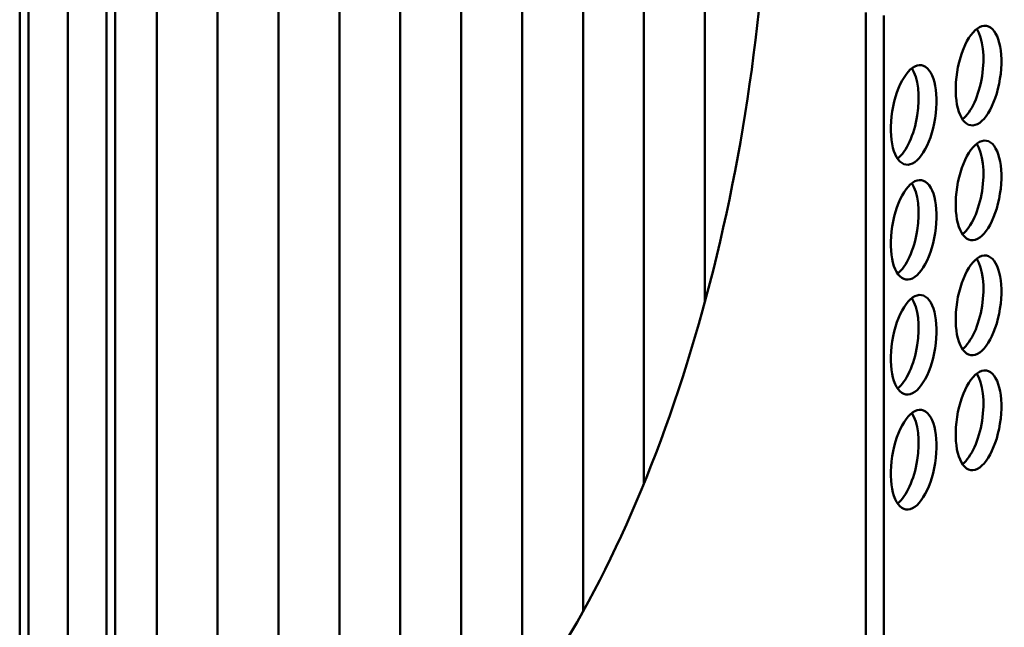
# Model space of a CAD drawing. Units: millimetres. Extents: x 0 to 420, y 0 to 297.
# Drawn here: x 223 to 260, y 166 to 189 of the extents above; entities that cross this region are included whole.
import ezdxf

# ---------------------------------------------------------------- set-up
doc = ezdxf.new("R2010")
doc.units = ezdxf.units.MM
doc.header["$LTSCALE"] = 40
doc.layers.add('Visible (ISO)', color=7, linetype='Continuous', lineweight=50)

msp = doc.modelspace()

# ---------------------------------------------------------------- linework, layer by layer
at = {"layer": 'Visible (ISO)'}
for p, q in [((223.14403, 159.93931), (223.14403, 203.4971)), ((223.47816, 203.44449), (223.47816, 159.8867)), ((224.93661, 203.00406), (224.93661, 159.86786)), ((226.37393, 159.43076), (226.37393, 202.98854)), ((226.70806, 202.93593), (226.70806, 159.37815)), ((228.2505, 191.62848), (228.2505, 163.2842)), ((230.52045, 191.6983), (230.52045, 162.92679)), ((232.79041, 191.76812), (232.79041, 162.56938)), ((235.06036, 191.83794), (235.06036, 162.21198)), ((239.60026, 191.58793), (239.60026, 161.49716)), ((241.87022, 191.23052), (241.87022, 163.38945)), ((237.33031, 190.88547), (237.33031, 161.85457)), ((244.14017, 190.87311), (244.14017, 166.91665)), ((246.41012, 190.5157), (246.41012, 171.67944)), ((248.68007, 190.15829), (248.68007, 178.44208)), ((254.68181, 159.31559), (254.68181, 189.21331)), ((255.35007, 189.10809), (255.35007, 159.21037))]:
    msp.add_line(p, q, dxfattribs=at)
for centre, major_axis, start_param, end_param in [((237.41656, 187.65153), (-4.66608, -29.63491), 0.55503648, 1.71220493), ((258.21121, 186.97701), (0.29163, 1.85218), 3.5726226, 5.85215536), ((255.79371, 185.51084), (0.29163, 1.85218), 3.5726226, 5.85215536), ((258.21121, 182.69725), (0.29163, 1.85218), 3.5726226, 5.85215536), ((255.79371, 181.23109), (0.29163, 1.85218), 3.5726226, 5.85215536), ((258.21121, 178.4175), (0.29163, 1.85218), 3.5726226, 5.85215536), ((255.79371, 176.95133), (0.29163, 1.85218), 3.5726226, 5.85215536), ((258.21121, 174.13775), (0.29163, 1.85218), 3.5726226, 5.85215536), ((255.79371, 172.67158), (0.29163, 1.85218), 3.5726226, 5.85215536)]:
    msp.add_ellipse(centre, major_axis=major_axis, ratio=0.43177062, start_param=start_param, end_param=end_param, dxfattribs=at)
for centre in [(258.87947, 186.87179), (256.46197, 185.40562), (258.87947, 182.59204), (256.46197, 181.12587), (258.87947, 178.31228), (256.46197, 176.84612), (258.87947, 174.03253), (256.46197, 172.56636)]:
    msp.add_ellipse(centre, major_axis=(-0.29163, -1.85218), ratio=0.43177062, dxfattribs=at)

doc.saveas('drawing.dxf')
